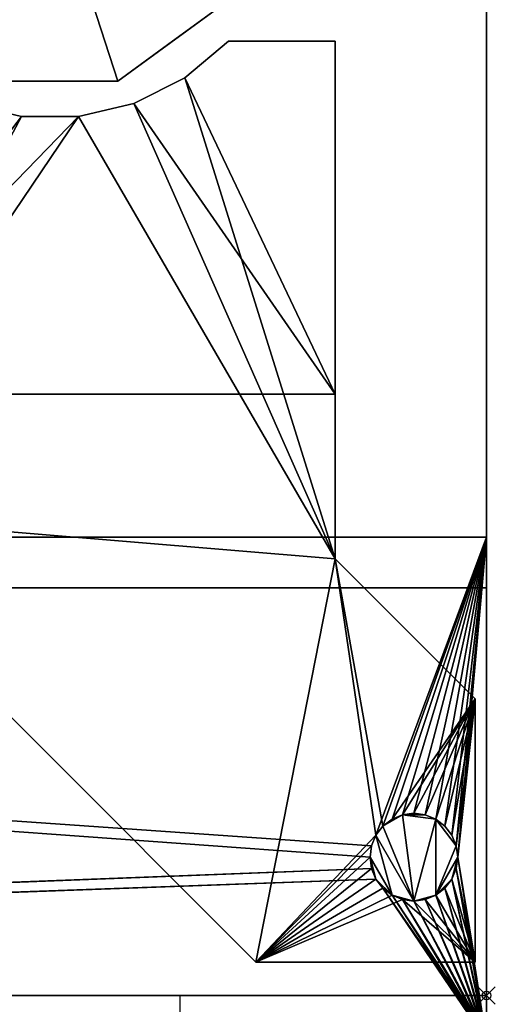
# Model space of a CAD drawing. Units: millimetres. Extents: x -13 to 521, y -1254 to 54.
# Drawn here: x 466 to 521, y -804 to -692 of the extents above; entities that cross this region are included whole.
import ezdxf

# ---------------------------------------------------------------- set-up
doc = ezdxf.new("R2010")
doc.units = ezdxf.units.MM
doc.header["$PDMODE"] = 35
doc.linetypes.add('Dash', pattern=[6.35, 3.175, -3.175])
doc.linetypes.add('NASCOSTA', pattern=[9.525, 6.35, -3.175])
for name, color, linetype in [('IQ_200_2D', 1, 'Continuous'), ('IQ_200_3D', 1, 'Continuous'), ('IQ_204_2D', 7, 'Continuous'), ('IQ_204_3D', 7, 'Continuous'), ('IQ_INS_3D', 3, 'Continuous')]:
    doc.layers.add(name, color=color, linetype=linetype)

# ---------------------------------------------------------------- blocks, each defined once
blk = doc.blocks.new('Foot_Ø50')
at = {"layer": 'IQ_204_3D'}
mesh = blk.add_polyface(dxfattribs=at)
corners = [(0, 0, 56), (25, 0, 56), (20.23, 14.69, 56), (7.73, 23.78, 56), (-7.73, 23.78, 56), (-20.23, 14.69, 56), (-25, 0, 56)]
mesh.append_faces([[corners[k] for k in face] for face in [(0, 4, 5, 6)]], dxfattribs={"vtx0": -1})
mesh.append_faces([[corners[k] for k in face] for face in [(0, 3, 4)]], dxfattribs={"vtx0": -1, "vtx2": -1})
mesh.append_faces([[corners[k] for k in face] for face in [(0, 1, 2, 3)]], dxfattribs={"vtx3": -1})
mesh = blk.add_polyface(dxfattribs=at)
corners = [(-25, 0, 56), (-20.23, 14.69, 56), (-7.73, 23.78, 56), (7.73, 23.78, 56), (20.23, 14.69, 56), (25, 0, 56), (25, 0), (20.23, 14.69), (7.73, 23.78), (-7.73, 23.78), (-20.23, 14.69), (-25, 0), (13.98, 19.24, 56), (13.98, 19.24), (22.61, 7.35, 56), (22.61, 7.35), (0, 23.78, 56), (0, 23.78), (-13.98, 19.24), (-13.98, 19.24, 56), (-22.93, 6.36), (-22.61, 7.35, 56), (-21.58, 10.53)]
mesh.append_faces([[corners[k] for k in face] for face in [(4, 7, 13, 12), (7, 4, 14, 15), (22, 21, 1, 10), (20, 0, 21, 22)]], dxfattribs={"vtx0": -1, "vtx2": -1})
mesh.append_faces([[corners[k] for k in face] for face in [(13, 8, 3, 12), (16, 3, 8, 17), (17, 9, 2, 16), (18, 10, 1, 19), (19, 2, 9, 18)]], dxfattribs={"vtx1": -1, "vtx3": -1})
mesh.append_faces([[corners[k] for k in face] for face in [(5, 6, 15, 14), (20, 11, 0)]], dxfattribs={"vtx2": -1})
mesh = blk.add_polyface(dxfattribs=at)
corners = [(-25, 0), (-20.23, 14.69), (-7.73, 23.78), (7.73, 23.78), (20.23, 14.69), (25, 0), (0, 0)]
mesh.append_faces([[corners[k] for k in face] for face in [(1, 2, 6, 0)]], dxfattribs={"vtx1": -1})
mesh.append_faces([[corners[k] for k in face] for face in [(2, 3, 6)]], dxfattribs={"vtx1": -1, "vtx2": -1})
mesh.append_faces([[corners[k] for k in face] for face in [(4, 5, 6, 3)]], dxfattribs={"vtx2": -1})
mesh = blk.add_polyface(dxfattribs=at)
corners = [(0, 0, 56), (-25, 0, 56), (-20.23, -14.69, 56), (-7.73, -23.78, 56), (7.73, -23.78, 56), (20.23, -14.69, 56), (25, 0, 56)]
mesh.append_faces([[corners[k] for k in face] for face in [(0, 4, 5, 6)]], dxfattribs={"vtx0": -1})
mesh.append_faces([[corners[k] for k in face] for face in [(4, 0, 3)]], dxfattribs={"vtx0": -1, "vtx1": -1})
mesh.append_faces([[corners[k] for k in face] for face in [(0, 1, 2, 3)]], dxfattribs={"vtx3": -1})
mesh = blk.add_polyface(dxfattribs=at)
corners = [(25, 0, 56), (20.23, -14.69, 56), (7.73, -23.78, 56), (-7.73, -23.78, 56), (-20.23, -14.69, 56), (-25, 0, 56), (-25, 0), (-20.23, -14.69), (-7.73, -23.78), (7.73, -23.78), (20.23, -14.69), (25, 0), (-22.93, -6.36, 56), (-22.61, -7.35), (-13.98, -19.24), (-13.98, -19.24, 56), (0, -23.78, 56), (0, -23.78), (13.98, -19.24), (13.98, -19.24, 56), (22.93, -6.36), (22.61, -7.35, 56), (-21.58, -10.53, 56), (21.58, -10.53)]
mesh.append_faces([[corners[k] for k in face] for face in [(1, 10, 23, 21), (7, 4, 22, 13)]], dxfattribs={"vtx0": -1, "vtx2": -1})
mesh.append_faces([[corners[k] for k in face] for face in [(22, 12, 13), (23, 20, 21)]], dxfattribs={"vtx1": -1, "vtx2": -1})
mesh.append_faces([[corners[k] for k in face] for face in [(15, 4, 7, 14), (3, 15, 14, 8), (17, 9, 2, 16), (19, 2, 9, 18), (18, 10, 1, 19), (16, 3, 8, 17)]], dxfattribs={"vtx1": -1, "vtx3": -1})
mesh.append_faces([[corners[k] for k in face] for face in [(20, 11, 0, 21), (12, 5, 6, 13)]], dxfattribs={"vtx3": -1})
mesh = blk.add_polyface(dxfattribs=at)
corners = [(25, 0), (20.23, -14.69), (7.73, -23.78), (-7.73, -23.78), (-20.23, -14.69), (-25, 0), (0, 0)]
mesh.append_faces([[corners[k] for k in face] for face in [(3, 6, 2)]], dxfattribs={"vtx0": -1, "vtx1": -1})
mesh.append_faces([[corners[k] for k in face] for face in [(1, 2, 6, 0)]], dxfattribs={"vtx1": -1})
mesh.append_faces([[corners[k] for k in face] for face in [(4, 5, 6, 3)]], dxfattribs={"vtx2": -1})

msp = doc.modelspace()

# ---------------------------------------------------------------- linework, layer by layer
at = {"layer": 'IQ_200_2D', "linetype": 'Continuous'}
for p in [(519.6, -55.4), (0, -803)]:
    msp.add_line(p, (519.6, -803), dxfattribs=at)
at = {"layer": 'IQ_204_2D', "linetype": 'NASCOSTA', "ltscale": 10}
for p, q in [((484.6, -803), (484.6, -1253.01)), ((519.6, -803), (519.6, -1254))]:
    msp.add_line(p, q, dxfattribs=at)
at = {"layer": 'IQ_INS_3D'}
msp.add_point((519.6, -803), dxfattribs=at)

# ---------------------------------------------------------------- block references
at = {"layer": 'IQ_204_3D'}
msp.add_blockref('Foot_Ø50', (469.8, -675, 900), dxfattribs=at)

# ---------------------------------------------------------------- meshes
at = {"layer": 'IQ_200_3D'}
mesh = msp.add_polyface(dxfattribs=at)
corners = [(519.6, -750.77, 956), (0, -750.77, 956), (0, -55.4, 956), (519.6, -55.4, 956)]
mesh.append_faces([[corners[k] for k in face] for face in [(0, 1, 2, 3)]])
mesh = msp.add_polyface(dxfattribs=at)
corners = [(0, -803, 1670), (519.6, -803, 1670), (519.6, -55.4, 1670), (0, -55.4, 1670)]
mesh.append_faces([[corners[k] for k in face] for face in [(0, 1, 2, 3)]])
mesh = msp.add_polyface(dxfattribs=at)
corners = [(519.6, -750.77, 1509.93), (519.6, -750.77, 956), (519.6, -55.4, 956), (519.6, -55.4, 1670), (519.6, -803, 1670), (519.6, -803, 1510)]
mesh.append_faces([[corners[k] for k in face] for face in [(2, 3, 0, 1)]], dxfattribs={"vtx1": -1})
mesh.append_faces([[corners[k] for k in face] for face in [(4, 5, 0, 3)]], dxfattribs={"vtx2": -1})
mesh = msp.add_polyface(dxfattribs=at)
corners = [(519.6, -750.77, 956), (0, -750.77, 956), (0, -750.77, 1510), (519.6, -750.77, 1509.93), (464.8, -750.77, 1477.76), (54.8, -750.77, 1477.76), (54.8, -750.77, 1067.76), (464.8, -750.77, 1067.76)]
mesh.append_faces([[corners[k] for k in face] for face in [(5, 2, 1, 6)]], dxfattribs={"vtx0": -1, "vtx2": -1})
mesh.append_faces([[corners[k] for k in face] for face in [(4, 7, 0, 3), (1, 0, 7, 6), (5, 4, 3, 2)]], dxfattribs={"vtx1": -1, "vtx3": -1})
mesh = msp.add_polyface(dxfattribs=at)
corners = [(0, -803, 1510), (519.6, -803, 1510), (519.6, -750.77, 1510), (0, -750.77, 1510)]
mesh.append_faces([[corners[k] for k in face] for face in [(2, 1, 0, 3)]])
mesh = msp.add_polyface(dxfattribs=at)
corners = [(0.44, -750.77, 1493.21), (0.44, -807.77, 1493.21), (519.6, -807.77, 1493.21), (519.6, -750.77, 1493.21), (511.31, -782.23, 1493.21), (512.6, -782.4, 1493.21), (513.81, -782.9, 1493.21), (514.85, -783.69, 1493.21), (515.64, -784.73, 1493.21), (516.14, -785.94, 1493.21), (516.31, -787.23, 1493.21), (516.14, -788.52, 1493.21), (515.64, -789.73, 1493.21), (514.85, -790.77, 1493.21), (513.81, -791.56, 1493.21), (512.6, -792.06, 1493.21), (511.31, -792.23, 1493.21), (510.02, -792.06, 1493.21), (508.81, -791.56, 1493.21), (507.77, -790.77, 1493.21), (506.98, -789.73, 1493.21), (506.48, -788.52, 1493.21), (506.31, -787.23, 1493.21), (506.48, -785.94, 1493.21), (506.98, -784.73, 1493.21), (507.77, -783.69, 1493.21), (508.81, -782.9, 1493.21), (510.02, -782.4, 1493.21)]
mesh.append_faces([[corners[k] for k in face] for face in [(20, 1, 21), (22, 0, 23), (12, 2, 13), (7, 3, 8), (4, 3, 5)]], dxfattribs={"vtx0": -1, "vtx1": -1})
mesh.append_faces([[corners[k] for k in face] for face in [(0, 22, 21, 1), (1, 20, 19, 2), (3, 24, 23, 0), (2, 16, 15), (2, 15, 14), (2, 12, 11), (2, 17, 16), (3, 7, 6), (3, 6, 5), (3, 10, 9)]], dxfattribs={"vtx0": -1, "vtx2": -1})
mesh.append_faces([[corners[k] for k in face] for face in [(18, 17, 2), (19, 18, 2), (25, 24, 3), (27, 26, 3), (26, 25, 3), (4, 27, 3), (14, 13, 2), (9, 8, 3)]], dxfattribs={"vtx1": -1, "vtx2": -1})
mesh.append_faces([[corners[k] for k in face] for face in [(3, 2, 11, 10)]], dxfattribs={"vtx1": -1, "vtx3": -1})
mesh = msp.add_polyface(dxfattribs=at)
corners = [(0.44, -750.77, 1495.22), (0.44, -750.77, 1493.21), (519.6, -750.77, 1493.21), (519.6, -750.77, 1495.22)]
mesh.append_faces([[corners[k] for k in face] for face in [(3, 2, 1, 0)]])
mesh = msp.add_polyface(dxfattribs=at)
corners = [(0.44, -808.16, 1495.22), (0.44, -750.77, 1495.22), (519.6, -750.77, 1495.22), (519.6, -808.16, 1495.22), (511.31, -792.23, 1495.22), (512.6, -792.06, 1495.22), (513.81, -791.56, 1495.22), (514.85, -790.77, 1495.22), (515.64, -789.73, 1495.22), (516.14, -788.52, 1495.22), (516.31, -787.23, 1495.22), (516.14, -785.94, 1495.22), (515.64, -784.73, 1495.22), (514.85, -783.69, 1495.22), (513.81, -782.9, 1495.22), (512.6, -782.4, 1495.22), (511.31, -782.23, 1495.22), (510.02, -782.4, 1495.22), (508.81, -782.9, 1495.22), (507.77, -783.69, 1495.22), (506.98, -784.73, 1495.22), (506.48, -785.94, 1495.22), (506.31, -787.23, 1495.22), (506.48, -788.52, 1495.22), (506.98, -789.73, 1495.22), (507.77, -790.77, 1495.22), (508.81, -791.56, 1495.22), (510.02, -792.06, 1495.22)]
mesh.append_faces([[corners[k] for k in face] for face in [(11, 2, 12), (6, 3, 7), (27, 3, 4)]], dxfattribs={"vtx0": -1, "vtx1": -1})
mesh.append_faces([[corners[k] for k in face] for face in [(2, 20, 19), (2, 15, 14), (2, 14, 13), (2, 16, 15), (3, 6, 5), (3, 5, 4), (3, 9, 8), (3, 10, 9)]], dxfattribs={"vtx0": -1, "vtx2": -1})
mesh.append_faces([[corners[k] for k in face] for face in [(22, 21, 1), (17, 16, 2), (19, 18, 2), (18, 17, 2), (24, 23, 0), (26, 25, 3), (27, 26, 3), (13, 12, 2), (8, 7, 3)]], dxfattribs={"vtx1": -1, "vtx2": -1})
mesh.append_faces([[corners[k] for k in face] for face in [(2, 1, 21, 20), (1, 0, 23, 22), (25, 24, 0, 3), (3, 2, 11, 10)]], dxfattribs={"vtx1": -1, "vtx3": -1})
mesh = msp.add_polyface(dxfattribs=at)
corners = [(519.6, -807.77, 1493.21), (519.6, -817.16, 1489.83), (519.6, -817.81, 1491.66), (519.6, -808.16, 1495.22), (519.6, -750.77, 1495.22), (519.6, -750.77, 1493.21)]
mesh.append_faces([[corners[k] for k in face] for face in [(3, 0, 5, 4)]], dxfattribs={"vtx0": -1})
mesh.append_faces([[corners[k] for k in face] for face in [(1, 0, 3, 2)]], dxfattribs={"vtx1": -1})
mesh = msp.add_polyface(dxfattribs=at)
corners = [(519.6, -756.55, 956), (519.6, -756.55, 1485), (0, -756.55, 1485), (0, -756.55, 956), (54.68, -756.55, 1477.83), (464.68, -756.55, 1477.83), (464.68, -756.55, 1017), (54.68, -756.55, 1017)]
mesh.append_faces([[corners[k] for k in face] for face in [(1, 5, 4, 2), (5, 1, 0, 6)]], dxfattribs={"vtx0": -1, "vtx2": -1})
mesh.append_faces([[corners[k] for k in face] for face in [(4, 7, 3, 2), (0, 3, 7, 6)]], dxfattribs={"vtx1": -1, "vtx3": -1})
mesh = msp.add_polyface(dxfattribs=at)
corners = [(519.6, -803, 1485), (0, -803, 1485), (0, -756.55, 1485), (519.6, -756.55, 1485)]
mesh.append_faces([[corners[k] for k in face] for face in [(3, 2, 1, 0)]])
mesh = msp.add_polyface(dxfattribs=at)
corners = [(0, -803, 956), (519.6, -803, 956), (519.6, -756.55, 956), (0, -756.55, 956)]
mesh.append_faces([[corners[k] for k in face] for face in [(3, 2, 1, 0)]])
mesh = msp.add_polyface(dxfattribs=at)
corners = [(519.6, -803, 956), (519.6, -803, 1485), (519.6, -756.55, 1485), (519.6, -756.55, 956)]
mesh.append_faces([[corners[k] for k in face] for face in [(3, 2, 1, 0)]])
mesh = msp.add_polyface(dxfattribs=at)
corners = [(511.31, -792.23, 1503.02), (510.02, -792.06, 1503.02), (508.81, -791.56, 1503.02), (507.77, -790.77, 1503.02), (506.98, -789.73, 1503.02), (506.48, -788.52, 1503.02), (506.31, -787.23, 1503.02), (506.48, -785.94, 1503.02), (506.98, -784.73, 1503.02), (507.77, -783.69, 1503.02), (508.81, -782.9, 1503.02), (510.02, -782.4, 1503.02), (511.31, -782.23, 1503.02), (512.6, -782.4, 1503.02), (513.81, -782.9, 1503.02), (514.85, -783.69, 1503.02), (515.64, -784.73, 1503.02), (516.14, -785.94, 1503.02), (516.31, -787.23, 1503.02), (516.14, -788.52, 1503.02), (515.64, -789.73, 1503.02), (514.85, -790.77, 1503.02), (513.81, -791.56, 1503.02), (512.6, -792.06, 1503.02)]
mesh.append_faces([[corners[k] for k in face] for face in [(14, 17, 16, 15)]], dxfattribs={"vtx0": -1})
mesh.append_faces([[corners[k] for k in face] for face in [(14, 11, 0)]], dxfattribs={"vtx0": -1, "vtx1": -1, "vtx2": -1})
mesh.append_faces([[corners[k] for k in face] for face in [(14, 22, 18, 17)]], dxfattribs={"vtx0": -1, "vtx1": -1, "vtx3": -1})
mesh.append_faces([[corners[k] for k in face] for face in [(11, 9, 8, 0)]], dxfattribs={"vtx0": -1, "vtx2": -1, "vtx3": -1})
mesh.append_faces([[corners[k] for k in face] for face in [(8, 2, 1, 0), (2, 6, 5, 4), (14, 0, 23, 22), (18, 22, 21, 20)]], dxfattribs={"vtx0": -1, "vtx3": -1})
mesh.append_faces([[corners[k] for k in face] for face in [(3, 2, 4), (19, 18, 20), (10, 9, 11)]], dxfattribs={"vtx1": -1})
mesh.append_faces([[corners[k] for k in face] for face in [(8, 7, 6, 2)]], dxfattribs={"vtx2": -1, "vtx3": -1})
mesh.append_faces([[corners[k] for k in face] for face in [(14, 13, 12, 11)]], dxfattribs={"vtx3": -1})
mesh = msp.add_polyface(dxfattribs=at)
corners = [(511.31, -792.23, 1485), (512.6, -792.06, 1485), (513.81, -791.56, 1485), (514.85, -790.77, 1485), (515.64, -789.73, 1485), (516.14, -788.52, 1485), (516.31, -787.23, 1485), (516.14, -785.94, 1485), (515.64, -784.73, 1485), (514.85, -783.69, 1485), (513.81, -782.9, 1485), (512.6, -782.4, 1485), (511.31, -782.23, 1485), (510.02, -782.4, 1485), (508.81, -782.9, 1485), (507.77, -783.69, 1485), (506.98, -784.73, 1485), (506.48, -785.94, 1485), (506.31, -787.23, 1485), (506.48, -788.52, 1485), (506.98, -789.73, 1485), (507.77, -790.77, 1485), (508.81, -791.56, 1485), (510.02, -792.06, 1485)]
mesh.append_faces([[corners[k] for k in face] for face in [(6, 2, 7)]], dxfattribs={"vtx0": -1, "vtx1": -1})
mesh.append_faces([[corners[k] for k in face] for face in [(0, 10, 7, 2)]], dxfattribs={"vtx0": -1, "vtx1": -1, "vtx2": -1, "vtx3": -1})
mesh.append_faces([[corners[k] for k in face] for face in [(22, 16, 15, 0)]], dxfattribs={"vtx0": -1, "vtx2": -1, "vtx3": -1})
mesh.append_faces([[corners[k] for k in face] for face in [(0, 15, 14, 13), (2, 6, 5, 4)]], dxfattribs={"vtx0": -1, "vtx3": -1})
mesh.append_faces([[corners[k] for k in face] for face in [(12, 11, 13), (3, 2, 4), (19, 18, 20)]], dxfattribs={"vtx1": -1})
mesh.append_faces([[corners[k] for k in face] for face in [(21, 20, 18, 22)]], dxfattribs={"vtx1": -1, "vtx2": -1})
mesh.append_faces([[corners[k] for k in face] for face in [(11, 10, 0, 13)]], dxfattribs={"vtx1": -1, "vtx2": -1, "vtx3": -1})
mesh.append_faces([[corners[k] for k in face] for face in [(0, 23, 22), (2, 1, 0)]], dxfattribs={"vtx2": -1})
mesh.append_faces([[corners[k] for k in face] for face in [(18, 17, 16, 22)]], dxfattribs={"vtx2": -1, "vtx3": -1})
mesh.append_faces([[corners[k] for k in face] for face in [(10, 9, 8, 7)]], dxfattribs={"vtx3": -1})
mesh = msp.add_polyface(dxfattribs=at)
corners = [(511.31, -782.23, 1503.02), (510.02, -782.4, 1503.02), (508.81, -782.9, 1503.02), (507.77, -783.69, 1503.02), (506.98, -784.73, 1503.02), (506.48, -785.94, 1503.02), (506.31, -787.23, 1503.02), (506.48, -788.52, 1503.02), (506.98, -789.73, 1503.02), (507.77, -790.77, 1503.02), (508.81, -791.56, 1503.02), (510.02, -792.06, 1503.02), (511.31, -792.23, 1503.02), (511.31, -792.23, 1495.22), (510.02, -792.06, 1495.22), (508.81, -791.56, 1495.22), (507.77, -790.77, 1495.22), (506.98, -789.73, 1495.22), (506.48, -788.52, 1495.22), (506.31, -787.23, 1495.22), (506.48, -785.94, 1495.22), (506.98, -784.73, 1495.22), (507.77, -783.69, 1495.22), (508.81, -782.9, 1495.22), (510.02, -782.4, 1495.22), (511.31, -782.23, 1495.22), (511.31, -792.23, 1485), (510.02, -792.06, 1485), (508.81, -791.56, 1485), (507.77, -790.77, 1485), (506.98, -789.73, 1485), (506.48, -788.52, 1485), (506.31, -787.23, 1485), (506.48, -785.94, 1485), (506.98, -784.73, 1485), (507.77, -783.69, 1485), (508.81, -782.9, 1485), (510.02, -782.4, 1485), (511.31, -782.23, 1485), (511.31, -782.23, 1493.21), (510.02, -782.4, 1493.21), (508.81, -782.9, 1493.21), (507.77, -783.69, 1493.21), (506.98, -784.73, 1493.21), (506.48, -785.94, 1493.21), (506.31, -787.23, 1493.21), (506.48, -788.52, 1493.21), (506.98, -789.73, 1493.21), (507.77, -790.77, 1493.21), (508.81, -791.56, 1493.21), (510.02, -792.06, 1493.21), (511.31, -792.23, 1493.21)]
mesh.append_faces([[corners[k] for k in face] for face in [(25, 24, 1, 0), (12, 11, 14, 13), (38, 37, 40, 39)]], dxfattribs={"vtx1": -1})
mesh.append_faces([[corners[k] for k in face] for face in [(24, 23, 2, 1), (22, 21, 4, 3), (23, 22, 3, 2), (21, 20, 5, 4), (6, 5, 20, 19), (19, 18, 7, 6), (18, 17, 8, 7), (16, 15, 10, 9), (17, 16, 9, 8), (15, 14, 11, 10), (37, 36, 41, 40), (34, 33, 44, 43), (35, 34, 43, 42), (36, 35, 42, 41), (45, 44, 33, 32), (30, 29, 48, 47), (31, 30, 47, 46), (28, 27, 50, 49), (29, 28, 49, 48), (32, 31, 46, 45)]], dxfattribs={"vtx1": -1, "vtx3": -1})
mesh.append_faces([[corners[k] for k in face] for face in [(27, 26, 51, 50)]], dxfattribs={"vtx3": -1})
mesh = msp.add_polyface(dxfattribs=at)
corners = [(511.31, -792.23, 1503.02), (512.6, -792.06, 1503.02), (513.81, -791.56, 1503.02), (514.85, -790.77, 1503.02), (515.64, -789.73, 1503.02), (516.14, -788.52, 1503.02), (516.31, -787.23, 1503.02), (516.14, -785.94, 1503.02), (515.64, -784.73, 1503.02), (514.85, -783.69, 1503.02), (513.81, -782.9, 1503.02), (512.6, -782.4, 1503.02), (511.31, -782.23, 1503.02), (511.31, -782.23, 1495.22), (512.6, -782.4, 1495.22), (513.81, -782.9, 1495.22), (514.85, -783.69, 1495.22), (515.64, -784.73, 1495.22), (516.14, -785.94, 1495.22), (516.31, -787.23, 1495.22), (516.14, -788.52, 1495.22), (515.64, -789.73, 1495.22), (514.85, -790.77, 1495.22), (513.81, -791.56, 1495.22), (512.6, -792.06, 1495.22), (511.31, -792.23, 1495.22), (511.31, -782.23, 1485), (512.6, -782.4, 1485), (513.81, -782.9, 1485), (514.85, -783.69, 1485), (515.64, -784.73, 1485), (516.14, -785.94, 1485), (516.31, -787.23, 1485), (516.14, -788.52, 1485), (515.64, -789.73, 1485), (514.85, -790.77, 1485), (513.81, -791.56, 1485), (512.6, -792.06, 1485), (511.31, -792.23, 1485), (511.31, -792.23, 1493.21), (512.6, -792.06, 1493.21), (513.81, -791.56, 1493.21), (514.85, -790.77, 1493.21), (515.64, -789.73, 1493.21), (516.14, -788.52, 1493.21), (516.31, -787.23, 1493.21), (516.14, -785.94, 1493.21), (515.64, -784.73, 1493.21), (514.85, -783.69, 1493.21), (513.81, -782.9, 1493.21), (512.6, -782.4, 1493.21), (511.31, -782.23, 1493.21)]
mesh.append_faces([[corners[k] for k in face] for face in [(25, 24, 1, 0), (12, 11, 14, 13), (38, 37, 40, 39)]], dxfattribs={"vtx1": -1})
mesh.append_faces([[corners[k] for k in face] for face in [(24, 23, 2, 1), (22, 21, 4, 3), (23, 22, 3, 2), (21, 20, 5, 4), (6, 5, 20, 19), (19, 18, 7, 6), (18, 17, 8, 7), (16, 15, 10, 9), (17, 16, 9, 8), (15, 14, 11, 10), (37, 36, 41, 40), (34, 33, 44, 43), (35, 34, 43, 42), (36, 35, 42, 41), (45, 44, 33, 32), (30, 29, 48, 47), (31, 30, 47, 46), (28, 27, 50, 49), (29, 28, 49, 48), (32, 31, 46, 45)]], dxfattribs={"vtx1": -1, "vtx3": -1})
mesh.append_faces([[corners[k] for k in face] for face in [(27, 26, 51, 50)]], dxfattribs={"vtx3": -1})
mesh = msp.add_polyface(dxfattribs=at)
corners = [(519.6, -803, 956), (0, -803, 956), (0, -803, 1485), (519.6, -803, 1485), (54.68, -803, 1477.83), (54.68, -803, 1017), (464.68, -803, 1017), (464.68, -803, 1477.83)]
mesh.append_faces([[corners[k] for k in face] for face in [(5, 1, 0, 6), (4, 2, 1, 5)]], dxfattribs={"vtx0": -1, "vtx2": -1})
mesh.append_faces([[corners[k] for k in face] for face in [(7, 6, 0, 3), (4, 7, 3, 2)]], dxfattribs={"vtx1": -1, "vtx3": -1})
at = {"layer": 'IQ_200_3D', "linetype": 'Dash', "transparency": 33554458}
mesh = msp.add_polyface(dxfattribs=at)
corners = [(519.6, -803, 1485), (0, -803, 1485), (0, -803, 956), (519.6, -803, 956)]
mesh.append_faces([[corners[k] for k in face] for face in [(3, 2, 1, 0)]])
at = {"layer": 'IQ_200_3D'}
mesh = msp.add_polyface(dxfattribs=at)
corners = [(519.6, -803, 1510), (0, -803, 1510), (0, -803, 1670), (519.6, -803, 1670)]
mesh.append_faces([[corners[k] for k in face] for face in [(1, 0, 3, 2)]])
at = {"layer": 'IQ_204_3D'}
mesh = msp.add_polyface(dxfattribs=at)
corners = [(502.32, -734.47, 956), (442.31, -734.47, 956), (442.31, -694.24, 956), (449.46, -694.24, 956), (454.43, -698.41, 956), (460.24, -701.32, 956), (466.55, -702.81, 956), (473.05, -702.81, 956), (479.36, -701.32, 956), (485.17, -698.41, 956), (490.14, -694.24, 956), (502.32, -694.24, 956)]
mesh.append_faces([[corners[k] for k in face] for face in [(1, 4, 3, 2)]], dxfattribs={"vtx0": -1})
mesh.append_faces([[corners[k] for k in face] for face in [(5, 1, 6), (4, 1, 5)]], dxfattribs={"vtx0": -1, "vtx1": -1})
mesh.append_faces([[corners[k] for k in face] for face in [(9, 8, 0), (7, 6, 1)]], dxfattribs={"vtx1": -1, "vtx2": -1})
mesh.append_faces([[corners[k] for k in face] for face in [(1, 0, 8, 7)]], dxfattribs={"vtx1": -1, "vtx3": -1})
mesh.append_faces([[corners[k] for k in face] for face in [(0, 11, 10, 9)]], dxfattribs={"vtx3": -1})
mesh = msp.add_polyface(dxfattribs=at)
corners = [(442.31, -748.24, 948.96), (493.29, -799.21, 948.96), (518.29, -799.21, 948.96), (518.29, -769.2, 948.96), (502.32, -753.22, 948.96), (502.32, -694.24, 948.96), (490.14, -694.24, 948.96), (485.17, -698.41, 948.96), (479.36, -701.32, 948.96), (473.05, -702.81, 948.96), (466.55, -702.81, 948.96), (460.24, -701.32, 948.96), (454.43, -698.41, 948.96), (449.46, -694.24, 948.96), (442.31, -694.24, 948.96), (511.31, -782.23, 948.96), (512.6, -782.4, 948.96), (513.81, -782.9, 948.96), (514.85, -783.69, 948.96), (515.64, -784.73, 948.96), (516.14, -785.94, 948.96), (516.31, -787.23, 948.96), (516.14, -788.52, 948.96), (515.64, -789.73, 948.96), (514.85, -790.77, 948.96), (513.81, -791.56, 948.96), (512.6, -792.06, 948.96), (511.31, -792.23, 948.96), (510.02, -792.06, 948.96), (508.81, -791.56, 948.96), (507.77, -790.77, 948.96), (506.98, -789.73, 948.96), (506.48, -788.52, 948.96), (506.31, -787.23, 948.96), (506.48, -785.94, 948.96), (506.98, -784.73, 948.96), (507.77, -783.69, 948.96), (508.81, -782.9, 948.96), (510.02, -782.4, 948.96)]
mesh.append_faces([[corners[k] for k in face] for face in [(4, 7, 6, 5)]], dxfattribs={"vtx0": -1})
mesh.append_faces([[corners[k] for k in face] for face in [(33, 1, 34), (10, 0, 11), (9, 0, 10), (7, 4, 8), (29, 1, 30), (22, 2, 23)]], dxfattribs={"vtx0": -1, "vtx1": -1})
mesh.append_faces([[corners[k] for k in face] for face in [(1, 4, 36, 35), (9, 4, 1, 0)]], dxfattribs={"vtx0": -1, "vtx1": -1, "vtx3": -1})
mesh.append_faces([[corners[k] for k in face] for face in [(36, 4, 3, 37), (3, 38, 37), (1, 33, 32), (1, 32, 31), (1, 31, 30), (1, 28, 27, 2), (1, 29, 28), (2, 27, 26), (2, 26, 25), (3, 16, 15), (3, 19, 18), (3, 18, 17), (3, 17, 16), (2, 24, 23), (3, 20, 19)]], dxfattribs={"vtx0": -1, "vtx2": -1})
mesh.append_faces([[corners[k] for k in face] for face in [(13, 12, 0, 14)]], dxfattribs={"vtx1": -1})
mesh.append_faces([[corners[k] for k in face] for face in [(35, 34, 1), (15, 38, 3), (12, 11, 0), (9, 8, 4), (25, 24, 2), (21, 20, 3)]], dxfattribs={"vtx1": -1, "vtx2": -1})
mesh.append_faces([[corners[k] for k in face] for face in [(3, 2, 22, 21)]], dxfattribs={"vtx1": -1, "vtx3": -1})
mesh = msp.add_polyface(dxfattribs=at)
corners = [(490.14, -694.24, 956), (485.17, -698.41, 956), (479.36, -701.32, 956), (473.05, -702.81, 956), (466.55, -702.81, 956), (460.24, -701.32, 956), (454.43, -698.41, 956), (449.46, -694.24, 956), (449.46, -694.24, 952.98), (454.43, -698.41, 952.98), (460.24, -701.32, 952.98), (466.55, -702.81, 952.98), (473.05, -702.81, 952.98), (479.36, -701.32, 952.98), (485.17, -698.41, 952.98), (490.14, -694.24, 952.98)]
mesh.append_faces([[corners[k] for k in face] for face in [(15, 14, 1, 0)]], dxfattribs={"vtx1": -1})
mesh.append_faces([[corners[k] for k in face] for face in [(10, 9, 6, 5), (11, 10, 5, 4), (12, 11, 4, 3), (13, 12, 3, 2), (14, 13, 2, 1)]], dxfattribs={"vtx1": -1, "vtx3": -1})
mesh.append_faces([[corners[k] for k in face] for face in [(9, 8, 7, 6)]], dxfattribs={"vtx3": -1})
mesh = msp.add_polyface(dxfattribs=at)
corners = [(449.46, -694.24, 948.96), (454.43, -698.41, 948.96), (460.24, -701.32, 948.96), (466.55, -702.81, 948.96), (473.05, -702.81, 948.96), (479.36, -701.32, 948.96), (485.17, -698.41, 948.96), (490.14, -694.24, 948.96), (490.14, -694.24, 952.98), (485.17, -698.41, 952.98), (479.36, -701.32, 952.98), (473.05, -702.81, 952.98), (466.55, -702.81, 952.98), (460.24, -701.32, 952.98), (454.43, -698.41, 952.98), (449.46, -694.24, 952.98)]
mesh.append_faces([[corners[k] for k in face] for face in [(15, 14, 1, 0)]], dxfattribs={"vtx1": -1})
mesh.append_faces([[corners[k] for k in face] for face in [(10, 9, 6, 5), (11, 10, 5, 4), (12, 11, 4, 3), (13, 12, 3, 2), (14, 13, 2, 1)]], dxfattribs={"vtx1": -1, "vtx3": -1})
mesh.append_faces([[corners[k] for k in face] for face in [(9, 8, 7, 6)]], dxfattribs={"vtx3": -1})
mesh = msp.add_polyface(dxfattribs=at)
corners = [(502.32, -694.24, 956), (490.14, -694.24, 956), (490.14, -694.24, 952.98), (490.14, -694.24, 948.96), (502.32, -694.24, 948.96)]
mesh.append_faces([[corners[k] for k in face] for face in [(2, 1, 0)]], dxfattribs={"vtx2": -1})
mesh.append_faces([[corners[k] for k in face] for face in [(0, 4, 3, 2)]], dxfattribs={"vtx3": -1})
mesh = msp.add_polyface(dxfattribs=at)
corners = [(502.32, -734.47, 956), (502.32, -694.24, 956), (502.32, -694.24, 948.96), (502.32, -753.22, 948.96), (502.32, -753.22, 952.98), (502.32, -734.47, 952.98)]
mesh.append_faces([[corners[k] for k in face] for face in [(1, 5, 3, 2)]], dxfattribs={"vtx0": -1, "vtx1": -1})
mesh.append_faces([[corners[k] for k in face] for face in [(4, 3, 5)]], dxfattribs={"vtx1": -1})
mesh.append_faces([[corners[k] for k in face] for face in [(1, 0, 5)]], dxfattribs={"vtx2": -1})
mesh = msp.add_polyface(dxfattribs=at)
corners = [(442.31, -734.47, 956), (502.32, -734.47, 956), (502.32, -734.47, 952.98), (442.31, -734.47, 952.98)]
mesh.append_faces([[corners[k] for k in face] for face in [(2, 1, 0, 3)]])
mesh = msp.add_polyface(dxfattribs=at)
corners = [(502.32, -753.22, 952.98), (518.29, -769.2, 952.98), (518.29, -799.21, 952.98), (493.29, -799.21, 952.98), (442.31, -748.24, 952.98), (442.31, -734.47, 952.98), (502.32, -734.47, 952.98), (511.31, -792.23, 952.98), (512.6, -792.06, 952.98), (513.81, -791.56, 952.98), (514.85, -790.77, 952.98), (515.64, -789.73, 952.98), (516.14, -788.52, 952.98), (516.31, -787.23, 952.98), (516.14, -785.94, 952.98), (515.64, -784.73, 952.98), (514.85, -783.69, 952.98), (513.81, -782.9, 952.98), (512.6, -782.4, 952.98), (511.31, -782.23, 952.98), (510.02, -782.4, 952.98), (508.81, -782.9, 952.98), (507.77, -783.69, 952.98), (506.98, -784.73, 952.98), (506.48, -785.94, 952.98), (506.31, -787.23, 952.98), (506.48, -788.52, 952.98), (506.98, -789.73, 952.98), (507.77, -790.77, 952.98), (508.81, -791.56, 952.98), (510.02, -792.06, 952.98)]
mesh.append_faces([[corners[k] for k in face] for face in [(30, 2, 7), (27, 3, 28), (25, 3, 26), (18, 1, 19), (20, 1, 21), (16, 1, 17)]], dxfattribs={"vtx0": -1, "vtx1": -1})
mesh.append_faces([[corners[k] for k in face] for face in [(23, 0, 4, 3)]], dxfattribs={"vtx0": -1, "vtx1": -1, "vtx3": -1})
mesh.append_faces([[corners[k] for k in face] for face in [(2, 30, 29, 3), (2, 10, 9), (2, 12, 11), (2, 11, 10), (1, 16, 15), (1, 15, 14), (2, 13, 12), (3, 25, 24), (1, 20, 19), (1, 18, 17), (3, 27, 26)]], dxfattribs={"vtx0": -1, "vtx2": -1})
mesh.append_faces([[corners[k] for k in face] for face in [(8, 7, 2), (9, 8, 2), (29, 28, 3), (24, 23, 3), (23, 22, 0)]], dxfattribs={"vtx1": -1, "vtx2": -1})
mesh.append_faces([[corners[k] for k in face] for face in [(14, 13, 2, 1), (22, 21, 1, 0)]], dxfattribs={"vtx1": -1, "vtx3": -1})
mesh.append_faces([[corners[k] for k in face] for face in [(0, 6, 5, 4)]], dxfattribs={"vtx3": -1})
mesh = msp.add_polyface(dxfattribs=at)
corners = [(493.29, -799.21, 948.96), (442.31, -748.24, 948.96), (442.31, -748.24, 952.98), (493.29, -799.21, 952.98)]
mesh.append_faces([[corners[k] for k in face] for face in [(2, 1, 0, 3)]])
mesh = msp.add_polyface(dxfattribs=at)
corners = [(502.32, -753.22, 948.96), (518.29, -769.2, 948.96), (518.29, -769.2, 952.98), (502.32, -753.22, 952.98)]
mesh.append_faces([[corners[k] for k in face] for face in [(3, 2, 1, 0)]])
mesh = msp.add_polyface(dxfattribs=at)
corners = [(518.29, -769.2, 948.96), (518.29, -799.21, 948.96), (518.29, -799.21, 952.98), (518.29, -769.2, 952.98)]
mesh.append_faces([[corners[k] for k in face] for face in [(3, 2, 1, 0)]])
mesh = msp.add_polyface(dxfattribs=at)
corners = [(511.31, -792.23, 955.98), (510.02, -792.06, 955.98), (508.81, -791.56, 955.98), (507.77, -790.77, 955.98), (506.98, -789.73, 955.98), (506.48, -788.52, 955.98), (506.31, -787.23, 955.98), (506.48, -785.94, 955.98), (506.98, -784.73, 955.98), (507.77, -783.69, 955.98), (508.81, -782.9, 955.98), (510.02, -782.4, 955.98), (511.31, -782.23, 955.98), (512.6, -782.4, 955.98), (513.81, -782.9, 955.98), (514.85, -783.69, 955.98), (515.64, -784.73, 955.98), (516.14, -785.94, 955.98), (516.31, -787.23, 955.98), (516.14, -788.52, 955.98), (515.64, -789.73, 955.98), (514.85, -790.77, 955.98), (513.81, -791.56, 955.98), (512.6, -792.06, 955.98)]
mesh.append_faces([[corners[k] for k in face] for face in [(14, 17, 16, 15)]], dxfattribs={"vtx0": -1})
mesh.append_faces([[corners[k] for k in face] for face in [(14, 11, 0)]], dxfattribs={"vtx0": -1, "vtx1": -1, "vtx2": -1})
mesh.append_faces([[corners[k] for k in face] for face in [(14, 22, 18, 17)]], dxfattribs={"vtx0": -1, "vtx1": -1, "vtx3": -1})
mesh.append_faces([[corners[k] for k in face] for face in [(11, 9, 8, 0)]], dxfattribs={"vtx0": -1, "vtx2": -1, "vtx3": -1})
mesh.append_faces([[corners[k] for k in face] for face in [(8, 2, 1, 0), (2, 6, 5, 4), (14, 0, 23, 22), (18, 22, 21, 20)]], dxfattribs={"vtx0": -1, "vtx3": -1})
mesh.append_faces([[corners[k] for k in face] for face in [(3, 2, 4), (19, 18, 20), (10, 9, 11)]], dxfattribs={"vtx1": -1})
mesh.append_faces([[corners[k] for k in face] for face in [(8, 7, 6, 2)]], dxfattribs={"vtx2": -1, "vtx3": -1})
mesh.append_faces([[corners[k] for k in face] for face in [(14, 13, 12, 11)]], dxfattribs={"vtx3": -1})
mesh = msp.add_polyface(dxfattribs=at)
corners = [(511.31, -792.23, 945.96), (512.6, -792.06, 945.96), (513.81, -791.56, 945.96), (514.85, -790.77, 945.96), (515.64, -789.73, 945.96), (516.14, -788.52, 945.96), (516.31, -787.23, 945.96), (516.14, -785.94, 945.96), (515.64, -784.73, 945.96), (514.85, -783.69, 945.96), (513.81, -782.9, 945.96), (512.6, -782.4, 945.96), (511.31, -782.23, 945.96), (510.02, -782.4, 945.96), (508.81, -782.9, 945.96), (507.77, -783.69, 945.96), (506.98, -784.73, 945.96), (506.48, -785.94, 945.96), (506.31, -787.23, 945.96), (506.48, -788.52, 945.96), (506.98, -789.73, 945.96), (507.77, -790.77, 945.96), (508.81, -791.56, 945.96), (510.02, -792.06, 945.96)]
mesh.append_faces([[corners[k] for k in face] for face in [(6, 2, 7)]], dxfattribs={"vtx0": -1, "vtx1": -1})
mesh.append_faces([[corners[k] for k in face] for face in [(0, 10, 7, 2)]], dxfattribs={"vtx0": -1, "vtx1": -1, "vtx2": -1, "vtx3": -1})
mesh.append_faces([[corners[k] for k in face] for face in [(22, 16, 15, 0)]], dxfattribs={"vtx0": -1, "vtx2": -1, "vtx3": -1})
mesh.append_faces([[corners[k] for k in face] for face in [(0, 15, 14, 13), (2, 6, 5, 4)]], dxfattribs={"vtx0": -1, "vtx3": -1})
mesh.append_faces([[corners[k] for k in face] for face in [(12, 11, 13), (3, 2, 4), (19, 18, 20)]], dxfattribs={"vtx1": -1})
mesh.append_faces([[corners[k] for k in face] for face in [(21, 20, 18, 22)]], dxfattribs={"vtx1": -1, "vtx2": -1})
mesh.append_faces([[corners[k] for k in face] for face in [(11, 10, 0, 13)]], dxfattribs={"vtx1": -1, "vtx2": -1, "vtx3": -1})
mesh.append_faces([[corners[k] for k in face] for face in [(0, 23, 22), (2, 1, 0)]], dxfattribs={"vtx2": -1})
mesh.append_faces([[corners[k] for k in face] for face in [(18, 17, 16, 22)]], dxfattribs={"vtx2": -1, "vtx3": -1})
mesh.append_faces([[corners[k] for k in face] for face in [(10, 9, 8, 7)]], dxfattribs={"vtx3": -1})
mesh = msp.add_polyface(dxfattribs=at)
corners = [(511.31, -782.23, 955.98), (510.02, -782.4, 955.98), (508.81, -782.9, 955.98), (507.77, -783.69, 955.98), (506.98, -784.73, 955.98), (506.48, -785.94, 955.98), (506.31, -787.23, 955.98), (506.48, -788.52, 955.98), (506.98, -789.73, 955.98), (507.77, -790.77, 955.98), (508.81, -791.56, 955.98), (510.02, -792.06, 955.98), (511.31, -792.23, 955.98), (511.31, -792.23, 952.98), (510.02, -792.06, 952.98), (508.81, -791.56, 952.98), (507.77, -790.77, 952.98), (506.98, -789.73, 952.98), (506.48, -788.52, 952.98), (506.31, -787.23, 952.98), (506.48, -785.94, 952.98), (506.98, -784.73, 952.98), (507.77, -783.69, 952.98), (508.81, -782.9, 952.98), (510.02, -782.4, 952.98), (511.31, -782.23, 952.98), (511.31, -792.23, 945.96), (510.02, -792.06, 945.96), (508.81, -791.56, 945.96), (507.77, -790.77, 945.96), (506.98, -789.73, 945.96), (506.48, -788.52, 945.96), (506.31, -787.23, 945.96), (506.48, -785.94, 945.96), (506.98, -784.73, 945.96), (507.77, -783.69, 945.96), (508.81, -782.9, 945.96), (510.02, -782.4, 945.96), (511.31, -782.23, 945.96), (511.31, -782.23, 948.96), (510.02, -782.4, 948.96), (508.81, -782.9, 948.96), (507.77, -783.69, 948.96), (506.98, -784.73, 948.96), (506.48, -785.94, 948.96), (506.31, -787.23, 948.96), (506.48, -788.52, 948.96), (506.98, -789.73, 948.96), (507.77, -790.77, 948.96), (508.81, -791.56, 948.96), (510.02, -792.06, 948.96), (511.31, -792.23, 948.96)]
mesh.append_faces([[corners[k] for k in face] for face in [(25, 24, 1, 0), (12, 11, 14, 13), (38, 37, 40, 39)]], dxfattribs={"vtx1": -1})
mesh.append_faces([[corners[k] for k in face] for face in [(24, 23, 2, 1), (22, 21, 4, 3), (23, 22, 3, 2), (21, 20, 5, 4), (6, 5, 20, 19), (19, 18, 7, 6), (18, 17, 8, 7), (16, 15, 10, 9), (17, 16, 9, 8), (15, 14, 11, 10), (37, 36, 41, 40), (34, 33, 44, 43), (35, 34, 43, 42), (36, 35, 42, 41), (45, 44, 33, 32), (30, 29, 48, 47), (31, 30, 47, 46), (28, 27, 50, 49), (29, 28, 49, 48), (32, 31, 46, 45)]], dxfattribs={"vtx1": -1, "vtx3": -1})
mesh.append_faces([[corners[k] for k in face] for face in [(27, 26, 51, 50)]], dxfattribs={"vtx3": -1})
mesh = msp.add_polyface(dxfattribs=at)
corners = [(511.31, -792.23, 955.98), (512.6, -792.06, 955.98), (513.81, -791.56, 955.98), (514.85, -790.77, 955.98), (515.64, -789.73, 955.98), (516.14, -788.52, 955.98), (516.31, -787.23, 955.98), (516.14, -785.94, 955.98), (515.64, -784.73, 955.98), (514.85, -783.69, 955.98), (513.81, -782.9, 955.98), (512.6, -782.4, 955.98), (511.31, -782.23, 955.98), (511.31, -782.23, 952.98), (512.6, -782.4, 952.98), (513.81, -782.9, 952.98), (514.85, -783.69, 952.98), (515.64, -784.73, 952.98), (516.14, -785.94, 952.98), (516.31, -787.23, 952.98), (516.14, -788.52, 952.98), (515.64, -789.73, 952.98), (514.85, -790.77, 952.98), (513.81, -791.56, 952.98), (512.6, -792.06, 952.98), (511.31, -792.23, 952.98), (511.31, -782.23, 945.96), (512.6, -782.4, 945.96), (513.81, -782.9, 945.96), (514.85, -783.69, 945.96), (515.64, -784.73, 945.96), (516.14, -785.94, 945.96), (516.31, -787.23, 945.96), (516.14, -788.52, 945.96), (515.64, -789.73, 945.96), (514.85, -790.77, 945.96), (513.81, -791.56, 945.96), (512.6, -792.06, 945.96), (511.31, -792.23, 945.96), (511.31, -792.23, 948.96), (512.6, -792.06, 948.96), (513.81, -791.56, 948.96), (514.85, -790.77, 948.96), (515.64, -789.73, 948.96), (516.14, -788.52, 948.96), (516.31, -787.23, 948.96), (516.14, -785.94, 948.96), (515.64, -784.73, 948.96), (514.85, -783.69, 948.96), (513.81, -782.9, 948.96), (512.6, -782.4, 948.96), (511.31, -782.23, 948.96)]
mesh.append_faces([[corners[k] for k in face] for face in [(25, 24, 1, 0), (12, 11, 14, 13), (38, 37, 40, 39)]], dxfattribs={"vtx1": -1})
mesh.append_faces([[corners[k] for k in face] for face in [(24, 23, 2, 1), (22, 21, 4, 3), (23, 22, 3, 2), (21, 20, 5, 4), (6, 5, 20, 19), (19, 18, 7, 6), (18, 17, 8, 7), (16, 15, 10, 9), (17, 16, 9, 8), (15, 14, 11, 10), (37, 36, 41, 40), (34, 33, 44, 43), (35, 34, 43, 42), (36, 35, 42, 41), (45, 44, 33, 32), (30, 29, 48, 47), (31, 30, 47, 46), (28, 27, 50, 49), (29, 28, 49, 48), (32, 31, 46, 45)]], dxfattribs={"vtx1": -1, "vtx3": -1})
mesh.append_faces([[corners[k] for k in face] for face in [(27, 26, 51, 50)]], dxfattribs={"vtx3": -1})
mesh = msp.add_polyface(dxfattribs=at)
corners = [(518.29, -799.21, 948.96), (493.29, -799.21, 948.96), (493.29, -799.21, 952.98), (518.29, -799.21, 952.98)]
mesh.append_faces([[corners[k] for k in face] for face in [(2, 1, 0, 3)]])

doc.saveas('drawing.dxf')
